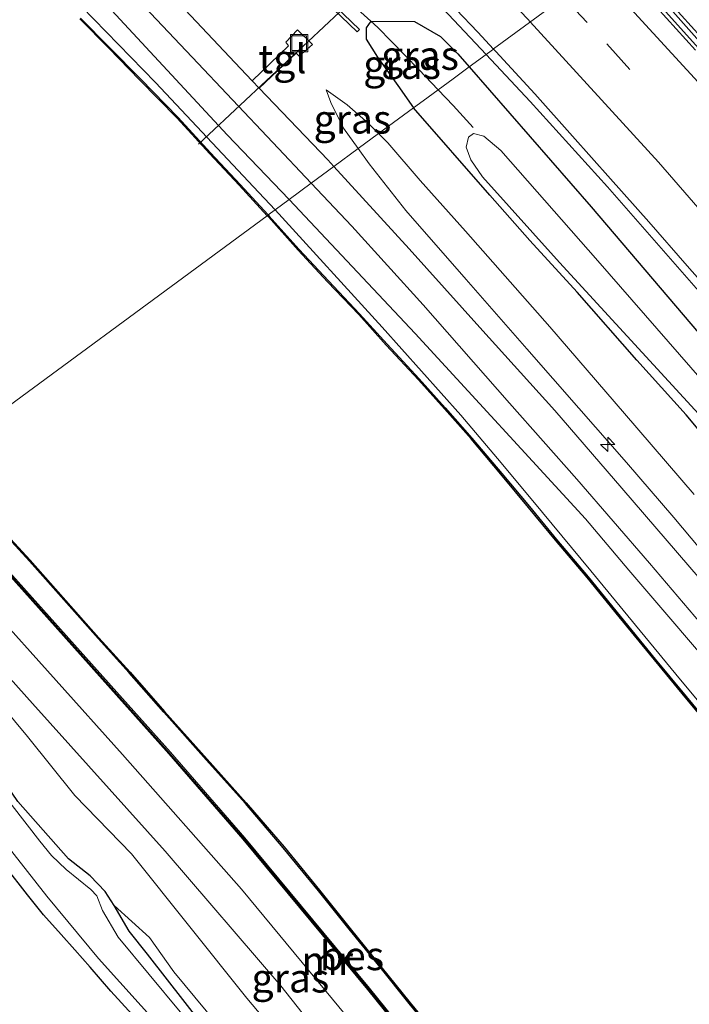
# Model space of a CAD drawing. Units: metres. Extents: x 229997 to 240000, y 574998 to 581253.
# Drawn here: x 234449 to 234507, y 577883 to 577968 of the extents above; entities that cross this region are included whole.
import ezdxf
from ezdxf.enums import TextEntityAlignment as Align

# ---------------------------------------------------------------- set-up
doc = ezdxf.new("R2010")
doc.units = ezdxf.units.M
doc.linetypes.add('IE-TERREINAFSCHEIDING', pattern=[10, 8, -2])
doc.linetypes.add('VW-3-9_STREEP', pattern=[12, 3, -9])
doc.layers.get('0').update_dxf_attribs({"lineweight": 25})
for name, color, linetype, lineweight in [('B-ME-AL-OVERIG-S-B1', 7, 'Continuous', 18), ('B-ME-BV-GELEIDECONSTRUCTIE-BARRIER-L-B1', 213, 'BV-STEPBARRIER', 18), ('B-ME-BV-GELEIDECONSTRUCTIE-GELEIDERAIL-L-B1', 213, 'BV-GELEIDERAIL', 18), ('B-ME-GR-BOMENSTRUIKEN-GV-B6', 93, 'Continuous', 18), ('B-ME-GW-INSTEEKWATERGANG-L-B1', 10, 'Continuous', 25), ('B-ME-GW-KRUINLIJN-L-B1', 93, 'Continuous', 18), ('B-ME-GW-TEENLIJN-L-B1', 93, 'Continuous', 18), ('B-ME-IE-GRASLAND-GV-B6', 93, 'Continuous', 18), ('B-ME-IE-GRONDWERKLIJN-GROND_NIETINGERICHT-GV-B6', 253, 'Continuous', 18), ('B-ME-IE-HULPGEOMETRIE-L-B1', 53, 'Continuous', 18), ('B-ME-IE-INRICHTINGSELEMENT-S-B1', 253, 'Continuous', 18), ('B-ME-IE-TERREINAFSCHEIDING-RASTERHEKWERK-L-B1', 8, 'IE-TERREINAFSCHEIDING', 18), ('B-ME-KW-DUIKER-GV-B6', 10, 'Continuous', 25), ('B-ME-KW-DUIKER-L-B1', 10, 'Continuous', 25), ('B-ME-MW-MUUR-GV-B6', 8, 'IE-TERREINAFSCHEIDING-KUNSTMATIG', 18), ('B-ME-MW-MUUR-L-B1', 8, 'IE-TERREINAFSCHEIDING-KUNSTMATIG', 18), ('B-ME-OB-BESCHOEIING-GV-B6', 10, 'Continuous', 25), ('B-ME-OG-WATER-GV-B6', 153, 'Continuous', 18), ('B-ME-VH-VERH_SOORT-BETON-OVERIG-GV-B6', 8, 'IE-TERREINAFSCHEIDING-NATUURLIJK-HOUTWAL', 18), ('B-ME-VH-VERH_SOORT-BITUMEN-GV-B6', 8, 'IE-TERREINAFSCHEIDING-NATUURLIJK-HOUTWAL', 18), ('B-ME-VH-VERH_SOORT-TEGELS-GV-B6', 8, 'Continuous', 18), ('B-ME-VW-MARKERING-39STREEP-015-L-B1', 255, 'VW-3-9_STREEP', 18), ('B-ME-VW-MARKERING-STREEP-015-L-B1', 7, 'Continuous', 18)]:
    doc.layers.add(name, color=color, linetype=linetype, lineweight=lineweight)
doc.styles.add('NLCS-ISO', font='NLCS-ISO.TTF')
doc.linetypes.add('BV-GELEIDERAIL', pattern='A,10,-3,[108,NLCS.SHX,S=1,R=0,X=0,Y=0],-3', length=16)
doc.linetypes.add('BV-STEPBARRIER', pattern='A,1,-1,[16,NLCS.SHX,S=1,R=0,X=-1,Y=0],1', length=3)
doc.linetypes.add('IE-TERREINAFSCHEIDING-KUNSTMATIG', pattern='A,4,[82,NLCS.SHX,S=0.75,R=90,X=0,Y=0],4,-2', length=10)
doc.linetypes.add('IE-TERREINAFSCHEIDING-NATUURLIJK-HOUTWAL', pattern='A,7,-1.5,[67,NLCS.SHX,S=0.75,R=45,X=0,Y=0],-1.5,7,-1.5,[70,NLCS.SHX,S=0.75,R=0,X=0,Y=0],-1.5', length=20)

# ---------------------------------------------------------------- blocks, each defined once
blk = doc.blocks.new('put')
for p, q in [((0.75, 0.75), (-0.75, 0.75)), ((-0.75, 0.75), (-0.75, -0.75)), ((0.75, -0.75), (0.75, 0.75)), ((-0.75, -0.75), (0.75, -0.75))]:
    blk.add_line(p, q)
blk.add_lwpolyline([(-0.625, 0.625), (0.625, 0.625), (0.625, -0.625), (-0.625, -0.625)], close=True)
blk = doc.blocks.new('hecto')
for p, q in [((0, 0.625), (-0.625, 0)), ((0, -0.625), (0, 0.625)), ((-0.625, 0), (0.625, 0)), ((0.625, 0), (0, -0.625))]:
    blk.add_line(p, q)

msp = doc.modelspace()

# ---------------------------------------------------------------- linework, layer by layer
at = {"layer": 'B-ME-BV-GELEIDECONSTRUCTIE-BARRIER-L-B1'}
msp.add_polyline3d([(234500.443, 577973.793, 2.741), (234515.63, 577956.916, 2.741), (234531.208, 577938.693, 2.683), (234547.42, 577919.035, 2.641), (234555.829, 577908.49, 2.612), (234571.661, 577887.996, 2.563), (234589.693, 577864.372, 2.56), (234612.563, 577834.267, 2.638), (234635.669, 577803.873, 2.721), (234659.64, 577772.313, 2.778), (234684.217, 577740.002, 2.781), (234709.539, 577706.739, 2.79), (234727.662, 577682.889, 2.797)], dxfattribs=at)
at = {"layer": 'B-ME-BV-GELEIDECONSTRUCTIE-GELEIDERAIL-L-B1'}
for points in [[(234177.603, 578209.206, 2.318), (234187.587, 578202.19, 2.26), (234212.242, 578185.099, 2.066), (234228.781, 578173.852, 1.963), (234261.628, 578151.025, 1.927), (234294.499, 578128.232, 1.931), (234327.369, 578105.439, 2.002), (234335.595, 578099.747, 2.008), (234343.734, 578093.93, 2.002), (234359.779, 578081.988, 2.055), (234383.449, 578063.552, 2.086), (234398.824, 578050.902, 2.115), (234406.473, 578044.46, 2.127), (234421.586, 578031.358, 2.075), (234436.322, 578017.839, 2.03), (234450.892, 578004.137, 2.021), (234465.179, 577990.142, 2.024), (234472.226, 577983.048, 2.049), (234479.194, 577975.875, 2.013), (234489.029, 577965.394, 1.961)], [(234489.029, 577965.394, 1.961), (234492.875, 577961.296, 1.941), (234499.587, 577953.88, 1.93), (234512.76, 577938.832, 1.895), (234519.229, 577931.204, 1.863), (234531.947, 577915.769, 1.819), (234544.48, 577900.192, 1.853), (234556.772, 577884.415, 1.827), (234581.007, 577852.592, 1.837), (234605.226, 577820.758, 1.923), (234617.342, 577804.847, 1.978), (234642.277, 577772.085, 2.053), (234655.524, 577754.63, 2.07), (234672.291, 577732.559, 2.105), (234689.168, 577710.37, 2.128), (234702.612, 577692.67, 2.145), (234715.115, 577676.254, 2.153), (234715.589, 577675.63, 2.153)]]:
    msp.add_polyline3d(points, dxfattribs=at)
at = {"layer": 'B-ME-GR-BOMENSTRUIKEN-GV-B6'}
for points in [[(234443.493, 577912.944, 1.123), (234449.191, 577906.149, 1.133), (234453.284, 577901.025, 1.089), (234458.224, 577895.959, 1.171), (234468.232, 577883.426, 1.255), (234477.388, 577872.562, 1.295)], [(234466.53, 577880.138, -0.258), (234461.888, 577885.705, -0.302), (234459.787, 577888.697, -0.304), (234456.721, 577891.467, -0.316), (234455.935, 577892.69, -0.324), (234454.613, 577894.057, -0.336), (234452.745, 577895.515, -0.352), (234448.33, 577900.52, -0.386)], [(234456.721, 577891.467, -0.316), (234459.787, 577888.697, -0.304), (234461.888, 577885.705, -0.302), (234466.53, 577880.138, -0.258)], [(234464.417, 577881.083, -0.196), (234459.607, 577887.252, -0.256), (234458.018, 577889.244, -0.278), (234456.721, 577891.467, -0.316)]]:
    msp.add_polyline3d(points, dxfattribs=at)
at = {"layer": 'B-ME-GW-INSTEEKWATERGANG-L-B1'}
msp.add_line((234489.359, 577953.166, 0.253), (234482.728, 577960.756, 0.428), dxfattribs=at)
for points in [[(234479.025, 577968.275, 0.338), (234478.606, 577967.71, 0.338), (234478.597, 577966.714, 0.362), (234479.598, 577965.157, 0.362), (234481.367, 577962.705, 0.362), (234482.728, 577960.756, 0.428)], [(234479.025, 577968.275, 0.338), (234482.813, 577968.241, 1.056), (234485.07, 577966.942, 1.037), (234486.581, 577965.453, 1.03), (234487.568, 577964.319, 1.022)], [(234487.568, 577964.319, 1.022), (234498.154, 577952.16, 0.946), (234513.477, 577934.186, 0.87), (234529.948, 577914.614, 0.912), (234545.263, 577895.264, 0.861), (234560.48, 577875.721, 0.814), (234575.621, 577855.453, 0.806), (234576.896, 577853.241, 0.883), (234576.356, 577852.176, 1.299), (234573.867, 577849.78, 0.932)], [(234567.796, 577855.954, 0.209), (234564.553, 577860.234, 0.24), (234561.11, 577864.717, 0.257), (234558.097, 577868.895, 0.262), (234555.263, 577872.796, 0.292), (234551.584, 577877.592, 0.301), (234548.231, 577881.877, 0.301), (234544.774, 577886.261, 0.31), (234541.557, 577890.346, 0.314), (234538.42, 577894.371, 0.292), (234534.86, 577898.973, 0.266), (234531.381, 577903.47, 0.288), (234528.247, 577907.492, 0.319), (234524.879, 577911.813, 0.354), (234521.091, 577916.532, 0.384), (234517.916, 577920.371, 0.38), (234514.014, 577924.94, 0.38), (234510.282, 577929.485, 0.406), (234506.41, 577934.078, 0.397), (234502.123, 577938.852, 0.384), (234496.956, 577944.745, 0.336), (234492.842, 577949.238, 0.336), (234489.359, 577953.166, 0.253)], [(234456.721, 577891.467, -0.316), (234455.935, 577892.69, -0.324), (234454.613, 577894.057, -0.336), (234452.745, 577895.515, -0.352), (234448.33, 577900.52, -0.386), (234445.645, 577904.421, -0.38), (234442.739, 577908.182, -0.404), (234439.711, 577911.996, -0.384), (234436.779, 577915.384, -0.32), (234434.912, 577916.842, -0.218), (234434.074, 577916.835, -0.148), (234433.521, 577916.524, -0.094), (234432.89, 577915.716, 0.172), (234432.259, 577914.071, 0.03)], [(234458.876, 577881.349, -0.328), (234456.412, 577884.035, -0.35), (234454.612, 577886.119, -0.31), (234453.305, 577887.62, -0.332), (234452.096, 577888.942, -0.411), (234450.582, 577890.674, -0.485), (234449.172, 577892.39, -0.463), (234447.253, 577894.88, -0.345), (234445.009, 577897.889, -0.214), (234442.498, 577900.951, -0.144), (234440.255, 577903.973, -0.101), (234437.797, 577906.922, -0.009), (234435.566, 577909.549, 0.026), (234433.678, 577912.373, 0.056), (234432.259, 577914.071, 0.03)], [(234476.238, 577782.058, -0.11), (234477.019, 577788.279, -0.188), (234479.863, 577801.364, -0.134), (234480.058, 577811.194, 0.05), (234479.466, 577813.561, 0.314), (234479.157, 577815.489, 0.34), (234479.045, 577817.456, 0.356), (234479.77, 577820.67, 0.342), (234480.507, 577822.694, 0.386), (234481.41, 577824.737, 0.398), (234483.537, 577828.941, 0.338), (234484.739, 577831.62, 0.356), (234486.137, 577834.203, 0.326), (234487.545, 577838.077, 0.242), (234488.412, 577842.313, 0.114), (234487.946, 577844.761, 0.04), (234486.757, 577847.851, -0.066), (234483.932, 577853.967, -0.154), (234479.206, 577862.008, -0.222), (234472.31, 577871.977, -0.2), (234464.417, 577881.083, -0.196), (234459.607, 577887.252, -0.256), (234458.018, 577889.244, -0.278), (234456.721, 577891.467, -0.316)]]:
    msp.add_polyline3d(points, dxfattribs=at)
at = {"layer": 'B-ME-GW-KRUINLIJN-L-B1'}
for points in [[(234471.92, 577952.803, 1.698), (234466.538, 577958.4, 1.64), (234454.993, 577970.87, 1.748), (234441.414, 577984.778, 1.763), (234430.258, 577995.5, 1.79), (234416.116, 578008.016, 1.79), (234402.152, 578019.987, 1.79), (234391.261, 578029.124, 1.751), (234379.608, 578038.457, 1.741), (234368.273, 578047.279, 1.731), (234356.245, 578056.303, 1.743), (234335.204, 578070.909, 1.693), (234313.683, 578085.525, 1.708), (234289.637, 578101.89, 1.65), (234266.602, 578117.635, 1.683), (234247.523, 578130.771, 1.595), (234228.069, 578144.092, 1.577), (234208.922, 578157.412, 1.734), (234189.948, 578170.627, 1.777), (234170.728, 578183.609, 1.758), (234153.115, 578195.744, 1.761)], [(234477.912, 577957.212, 1.726), (234476.63, 577958.999, 1.721), (234475.534, 577961.227, 1.721), (234475.147, 577962.323, 1.607)], [(234509.858, 577919.792, 1.887), (234505.343, 577925.177, 1.896), (234501.237, 577929.952, 1.939), (234497.095, 577934.681, 1.926), (234492.58, 577939.819, 1.852), (234487.313, 577945.848, 1.83), (234482.065, 577951.844, 1.795), (234478.861, 577955.889, 1.73), (234477.912, 577957.212, 1.726)], [(234497.671, 577925.058, 1.869), (234482.873, 577941.144, 1.692), (234471.92, 577952.803, 1.698)], [(234497.671, 577925.058, 1.869), (234501.449, 577920.591, 1.835), (234505.273, 577916.132, 1.835), (234509.519, 577911.158, 1.804)]]:
    msp.add_polyline3d(points, dxfattribs=at)
at = {"layer": 'B-ME-GW-TEENLIJN-L-B1'}
for points in [[(234470.693, 577951.899, 1.344), (234468.809, 577953.883, 1.333), (234460.313, 577962.959, 1.324), (234449.574, 577973.998, 1.334), (234439.331, 577984.073, 1.345), (234428.366, 577994.634, 1.325), (234417.631, 578004.43, 1.325), (234404.078, 578016.171, 1.318), (234393.113, 578025.558, 1.319), (234380.097, 578035.851, 1.318), (234365.251, 578047.035, 1.322), (234350.271, 578058.21, 1.341), (234329.621, 578072.643, 1.316), (234310.246, 578085.953, 1.316), (234291.989, 578098.563, 1.309), (234273.503, 578111.044, 1.29), (234256.172, 578122.9, 1.275), (234240.481, 578133.652, 1.302), (234223.312, 578145.514, 1.303), (234206.422, 578156.882, 1.283), (234187.689, 578169.812, 1.249), (234168.782, 578182.538, 1.191), (234151.005, 578194.548, 1.152)], [(234475.147, 577962.323, 1.607), (234476.961, 577961.025, 1.393), (234478.787, 577959.425, 1.013), (234479.69, 577958.521, 0.819)], [(234479.69, 577958.521, 0.819), (234480.495, 577957.714, 0.646), (234483.294, 577954.448, 0.463), (234487.238, 577950.051, 0.472), (234494.58, 577941.73, 0.594), (234501.065, 577934.21, 0.611), (234507.116, 577927.17, 0.651)], [(234486.844, 577934.052, 1.288), (234479.988, 577941.715, 1.278), (234470.693, 577951.899, 1.344)], [(234509.428, 577906.884, 1.28), (234505.934, 577911.068, 1.328), (234502.429, 577915.326, 1.293), (234498.128, 577920.547, 1.31), (234493.939, 577925.606, 1.358), (234490.339, 577929.929, 1.35), (234486.844, 577934.052, 1.288)], [(234456.721, 577891.467, -0.316), (234459.787, 577888.697, -0.304), (234461.888, 577885.705, -0.302), (234466.53, 577880.138, -0.258), (234477.564, 577868.973, -0.126), (234486.828, 577857.735, 0.186), (234489.948, 577851.985, 0.236), (234491.565, 577846.023, 0.374), (234491.046, 577837.802, 0.466), (234488.592, 577829.488, 0.488), (234487.873, 577827.918, 0.484), (234486.424, 577827.208, 0.468), (234485.136, 577826.868, 0.448), (234483.625, 577825.497, 0.45), (234483.084, 577824.13, 0.45), (234484.005, 577821.665, 0.454), (234484.888, 577820.637, 0.474), (234483.938, 577815.772, 0.54), (234483.079, 577812.56, 0.58), (234482.256, 577809.772, 0.576)]]:
    msp.add_polyline3d(points, dxfattribs=at)
at = {"layer": 'B-ME-IE-GRASLAND-GV-B6'}
for points in [[(234454.993, 577970.87, 1.748), (234466.538, 577958.4, 1.64), (234471.92, 577952.803, 1.698), (234470.693, 577951.899, 1.344), (234468.809, 577953.883, 1.333), (234460.313, 577962.959, 1.324), (234449.574, 577973.998, 1.334)], [(234449.574, 577973.998, 1.334), (234460.313, 577962.959, 1.324), (234468.809, 577953.883, 1.333), (234470.693, 577951.899, 1.344), (234470.091, 577951.457, 1.24), (234467.657, 577954.096, 1.245), (234465.082, 577956.845, 1.205), (234462.269, 577959.915, 1.227), (234458.987, 577963.262, 1.254), (234456.319, 577965.996, 1.254), (234453.792, 577968.552, 1.236)], [(234456.757, 577972.276, 1.861), (234463.502, 577965.156, 1.861), (234470.5, 577957.737, 1.808), (234473.834, 577954.212, 1.817), (234471.92, 577952.803, 1.698), (234466.538, 577958.4, 1.64), (234454.993, 577970.87, 1.748)], [(234475.795, 577955.655, 1.856), (234475.269, 577956.228, 1.856), (234469.31, 577962.477, 1.864), (234472.532, 577965.5, 1.846), (234472.8, 577965.25, 1.847), (234473.934, 577966.252, 1.818), (234472.638, 577967.523, 1.814), (234471.622, 577966.469, 1.821), (234471.863, 577966.151, 1.821), (234468.715, 577963.1, 1.864), (234468.188, 577963.653, 1.865), (234460.474, 577971.833, 1.874)], [(234477.86, 577969.325, 1.272), (234479.025, 577968.275, 0.338), (234478.606, 577967.71, 0.338), (234478.597, 577966.714, 0.362), (234479.598, 577965.157, 0.362), (234481.367, 577962.705, 0.362), (234482.728, 577960.756, 0.428), (234479.69, 577958.521, 0.819), (234478.787, 577959.425, 1.013), (234476.961, 577961.025, 1.393), (234475.147, 577962.323, 1.607), (234475.534, 577961.227, 1.721), (234476.63, 577958.999, 1.721), (234477.912, 577957.212, 1.726), (234475.795, 577955.655, 1.856)], [(234486.441, 577969.31, 1.239), (234488.321, 577967.322, 1.245), (234489.664, 577965.861, 1.249), (234487.568, 577964.319, 1.022), (234486.581, 577965.453, 1.03), (234485.07, 577966.942, 1.037), (234482.813, 577968.241, 1.056), (234479.025, 577968.275, 0.338), (234477.86, 577969.325, 1.272)], [(234482.728, 577960.756, 0.428), (234481.367, 577962.705, 0.362), (234479.598, 577965.157, 0.362), (234478.597, 577966.714, 0.362), (234478.606, 577967.71, 0.338), (234479.025, 577968.275, 0.338), (234479.611, 577967.747, 0.146), (234483.194, 577964.079, 0.052), (234484.867, 577962.331, 0.052), (234483.553, 577961.364, 0.093), (234482.728, 577960.756, 0.428)], [(234484.867, 577962.331, 0.052), (234483.194, 577964.079, 0.052), (234479.611, 577967.747, 0.146), (234479.025, 577968.275, 0.338), (234482.813, 577968.241, 1.056), (234485.07, 577966.942, 1.037), (234486.581, 577965.453, 1.03), (234487.568, 577964.319, 1.022), (234486.742, 577963.711, 0.338), (234486.163, 577963.285, 0.141), (234484.867, 577962.331, 0.052)], [(234513.477, 577934.186, 0.87), (234498.154, 577952.16, 0.946), (234487.568, 577964.319, 1.022), (234489.664, 577965.861, 1.249), (234489.866, 577965.641, 1.25), (234493.266, 577961.964, 1.243), (234496.539, 577958.305, 1.192), (234499.836, 577954.585, 1.215), (234503.166, 577950.847, 1.194), (234506.515, 577947.032, 1.186), (234509.808, 577943.299, 1.165)], [(234482.728, 577960.756, 0.428), (234483.553, 577961.364, 0.093), (234484.867, 577962.331, 0.052), (234486.163, 577963.285, 0.141), (234486.742, 577963.711, 0.338), (234487.568, 577964.319, 1.022), (234498.154, 577952.16, 0.946), (234513.477, 577934.186, 0.87)], [(234479.69, 577958.521, 0.819), (234477.912, 577957.212, 1.726), (234476.63, 577958.999, 1.721), (234475.534, 577961.227, 1.721), (234475.147, 577962.323, 1.607), (234476.961, 577961.025, 1.393), (234478.787, 577959.425, 1.013), (234479.69, 577958.521, 0.819)], [(234507.116, 577927.17, 0.651), (234501.065, 577934.21, 0.611), (234494.58, 577941.73, 0.594), (234487.238, 577950.051, 0.472), (234483.294, 577954.448, 0.463), (234480.495, 577957.714, 0.646), (234479.69, 577958.521, 0.819), (234482.728, 577960.756, 0.428), (234489.359, 577953.166, 0.253), (234492.842, 577949.238, 0.336), (234496.956, 577944.745, 0.336), (234502.123, 577938.852, 0.384), (234506.41, 577934.078, 0.397), (234510.282, 577929.485, 0.406)], [(234510.282, 577929.485, 0.406), (234506.41, 577934.078, 0.397), (234502.123, 577938.852, 0.384), (234496.956, 577944.745, 0.336), (234492.842, 577949.238, 0.336), (234489.359, 577953.166, 0.253), (234482.728, 577960.756, 0.428)], [(234509.858, 577919.792, 1.887), (234505.343, 577925.177, 1.896), (234501.237, 577929.952, 1.939), (234497.095, 577934.681, 1.926), (234492.58, 577939.819, 1.852), (234487.313, 577945.848, 1.83), (234482.065, 577951.844, 1.795), (234478.861, 577955.889, 1.73), (234477.912, 577957.212, 1.726), (234479.69, 577958.521, 0.819), (234480.495, 577957.714, 0.646), (234483.294, 577954.448, 0.463), (234487.238, 577950.051, 0.472), (234494.58, 577941.73, 0.594), (234501.065, 577934.21, 0.611), (234507.116, 577927.17, 0.651)], [(234573.395, 577855.108, -0.218), (234565.958, 577865.572, -0.218), (234555.579, 577878.752, -0.218), (234542.901, 577894.886, -0.218), (234529.432, 577911.839, -0.218), (234522.259, 577920.789, -0.218), (234511.957, 577932.334, -0.218), (234498.735, 577947.454, -0.218), (234490.326, 577957.041, -0.218), (234488.837, 577958.299, -0.218), (234487.952, 577958.527, -0.218), (234487.495, 577958.205, -0.218), (234487.305, 577957.329, -0.218), (234487.7, 577956.253, -0.218), (234488.733, 577954.762, -0.218), (234495.424, 577947.319, -0.218), (234508.464, 577933.102, -0.218), (234517.851, 577921.81, -0.218), (234538.892, 577895.011, -0.218), (234554.259, 577875.245, -0.218), (234569.367, 577854.779, -0.218), (234572.835, 577850.616, -0.22), (234575.011, 577851.761, -0.22), (234573.395, 577855.108, -0.218)], [(234507.622, 577919.809, 1.852), (234500.831, 577927.723, 1.904), (234495.015, 577934.459, 1.909), (234488.497, 577941.678, 1.891), (234482.34, 577948.523, 1.861), (234475.795, 577955.655, 1.856), (234477.912, 577957.212, 1.726), (234478.861, 577955.889, 1.73), (234482.065, 577951.844, 1.795), (234487.313, 577945.848, 1.83), (234492.58, 577939.819, 1.852), (234497.095, 577934.681, 1.926), (234501.237, 577929.952, 1.939), (234505.343, 577925.177, 1.896), (234509.858, 577919.792, 1.887)], [(234509.519, 577911.158, 1.804), (234505.273, 577916.132, 1.835), (234501.449, 577920.591, 1.835), (234497.671, 577925.058, 1.869), (234482.873, 577941.144, 1.692), (234471.92, 577952.803, 1.698), (234473.834, 577954.212, 1.817), (234477.376, 577950.467, 1.826), (234483.551, 577943.658, 1.856), (234491.054, 577935.11, 1.931), (234496.925, 577928.494, 1.979), (234503.243, 577921.206, 1.961), (234508.153, 577915.431, 1.952)], [(234509.428, 577906.884, 1.28), (234505.934, 577911.068, 1.328), (234502.429, 577915.326, 1.293), (234498.128, 577920.547, 1.31), (234493.939, 577925.606, 1.358), (234490.339, 577929.929, 1.35), (234486.844, 577934.052, 1.288), (234479.988, 577941.715, 1.278), (234470.693, 577951.899, 1.344), (234471.92, 577952.803, 1.698), (234482.873, 577941.144, 1.692), (234497.671, 577925.058, 1.869), (234501.449, 577920.591, 1.835), (234505.273, 577916.132, 1.835), (234509.519, 577911.158, 1.804)], [(234508.886, 577906.65, 1.232), (234506.404, 577909.638, 1.262), (234503.729, 577912.864, 1.328), (234500.685, 577916.597, 1.323), (234497.89, 577920.019, 1.28), (234495.147, 577923.258, 1.28), (234492.794, 577926.116, 1.306), (234490.393, 577928.998, 1.332), (234487.801, 577932.061, 1.323), (234485.488, 577934.69, 1.306), (234483.229, 577937.207, 1.302), (234480.43, 577940.218, 1.271), (234478.039, 577942.863, 1.271), (234475.335, 577945.716, 1.258), (234472.789, 577948.462, 1.227), (234470.191, 577951.349, 1.24), (234470.091, 577951.457, 1.24), (234470.693, 577951.899, 1.344), (234479.988, 577941.715, 1.278), (234486.844, 577934.052, 1.288), (234490.339, 577929.929, 1.35), (234493.939, 577925.606, 1.358), (234498.128, 577920.547, 1.31), (234502.429, 577915.326, 1.293), (234505.934, 577911.068, 1.328), (234509.428, 577906.884, 1.28)], [(234491.56, 577868.594, 1.224), (234478.895, 577884.295, 1.13), (234468.058, 577897.36, 1.068), (234461.604, 577904.778, 1.18), (234447.384, 577920.691, 1.33), (234439.736, 577929.097, 1.274), (234441.257, 577930.236, 1.248), (234442.806, 577928.51, 1.236), (234445.928, 577925.08, 1.175), (234449.35, 577921.388, 1.175), (234455.318, 577914.661, 1.179), (234458.023, 577911.683, 1.197), (234461.02, 577908.271, 1.21), (234464.717, 577904.119, 1.214), (234468.118, 577900.32, 1.153), (234471.403, 577896.493, 1.14), (234474.481, 577892.741, 1.131), (234477.129, 577889.422, 1.131), (234479.814, 577886.107, 1.131), (234482.346, 577882.965, 1.131), (234484.756, 577880.041, 1.131)], [(234476.923, 577881.833, 1.475), (234467.78, 577892.883, 1.461), (234457.428, 577904.575, 1.497), (234445.875, 577917.443, 1.537), (234440.393, 577923.335, 1.546), (234436.903, 577927.032, 1.605), (234439.575, 577928.982, 1.525), (234447.236, 577920.557, 1.368), (234461.453, 577904.646, 1.346), (234467.905, 577897.23, 1.338), (234478.739, 577884.168, 1.326), (234491.403, 577868.471, 1.452)], [(234444.022, 577915.231, 1.424), (234449.606, 577909.027, 1.406), (234461.139, 577896.19, 1.394), (234471.191, 577884.483, 1.402), (234482.32, 577870.413, 1.462)], [(234477.388, 577872.562, 1.295), (234468.232, 577883.426, 1.255), (234458.224, 577895.959, 1.171), (234453.284, 577901.025, 1.089), (234449.191, 577906.149, 1.133), (234443.493, 577912.944, 1.123)], [(234465.143, 577878.989, -0.725), (234457.063, 577888.729, -0.725), (234455.706, 577891.047, -0.725), (234455.2, 577892.317, -0.725), (234454.671, 577892.864, -0.725), (234452.539, 577894.595, -0.725), (234451.267, 577895.815, -0.725), (234450.243, 577897.063, -0.725), (234446.507, 577901.84, -0.725)], [(234448.33, 577900.52, -0.386), (234452.745, 577895.515, -0.352), (234454.613, 577894.057, -0.336), (234455.935, 577892.69, -0.324), (234456.721, 577891.467, -0.316), (234458.018, 577889.244, -0.278), (234459.607, 577887.252, -0.256), (234464.417, 577881.083, -0.196)], [(234446.306, 577898.033, -0.739), (234450.853, 577892.271, -0.739), (234455.343, 577886.871, -0.739), (234460.907, 577880.699, -0.739)], [(234458.876, 577881.349, -0.328), (234456.412, 577884.035, -0.35), (234454.612, 577886.119, -0.31), (234453.305, 577887.62, -0.332), (234452.096, 577888.942, -0.411), (234450.582, 577890.674, -0.485), (234449.172, 577892.39, -0.463), (234447.253, 577894.88, -0.345)]]:
    msp.add_polyline3d(points, dxfattribs=at)
at = {"layer": 'B-ME-IE-GRONDWERKLIJN-GROND_NIETINGERICHT-GV-B6'}
msp.add_polyline3d([(234447.253, 577894.88, -0.345), (234449.172, 577892.39, -0.463), (234450.582, 577890.674, -0.485), (234452.096, 577888.942, -0.411), (234453.305, 577887.62, -0.332), (234454.612, 577886.119, -0.31), (234456.412, 577884.035, -0.35), (234458.876, 577881.349, -0.328)], dxfattribs=at)
at = {"layer": 'B-ME-IE-HULPGEOMETRIE-L-B1'}
msp.add_polyline3d([(234441.331, 577930.303, 0.597), (234470.017, 577951.389, 0.597), (234470.091, 577951.457, 1.24), (234470.693, 577951.899, 1.344), (234471.92, 577952.803, 1.698), (234473.834, 577954.212, 1.817), (234475.795, 577955.655, 1.856), (234477.912, 577957.212, 1.726), (234479.69, 577958.521, 0.819), (234482.728, 577960.756, 0.428), (234483.553, 577961.364, 0.093), (234484.867, 577962.331, 0.052), (234486.163, 577963.285, 0.141), (234486.742, 577963.711, 0.338), (234487.568, 577964.319, 1.022), (234489.664, 577965.861, 1.249), (234489.683, 577965.876, 1.276), (234500.121, 577973.557, 1.861)], dxfattribs=at)
at = {"layer": 'B-ME-IE-TERREINAFSCHEIDING-RASTERHEKWERK-L-B1'}
for points in [[(234484.867, 577962.331, 0.052), (234483.194, 577964.079, 0.052), (234479.611, 577967.747, 0.146), (234479.025, 577968.275, 0.338), (234477.86, 577969.325, 1.272)], [(234487.898, 577959.034, -0.066), (234486.174, 577960.964, 0.052), (234484.867, 577962.331, 0.052)]]:
    msp.add_polyline3d(points, dxfattribs=at)
at = {"layer": 'B-ME-KW-DUIKER-GV-B6'}
msp.add_polyline3d([(234471.175, 577974.173, -0.744), (234478.031, 577967.571, -0.815), (234477.823, 577967.355, -0.815), (234470.967, 577973.957, -0.744), (234471.175, 577974.173, -0.744)], dxfattribs=at)
at = {"layer": 'B-ME-KW-DUIKER-L-B1'}
msp.add_line((234513.238, 578003.746, 0.777), (234464.051, 577957.605, 0.681), dxfattribs=at)
at = {"layer": 'B-ME-MW-MUUR-GV-B6'}
msp.add_polyline3d([(234491.403, 577868.471, 1.452), (234478.739, 577884.168, 1.326), (234467.905, 577897.23, 1.338), (234461.453, 577904.646, 1.346), (234447.236, 577920.557, 1.368), (234439.575, 577928.982, 1.525), (234439.736, 577929.097, 1.274), (234447.384, 577920.691, 1.33), (234461.604, 577904.778, 1.18), (234468.058, 577897.36, 1.068), (234478.895, 577884.295, 1.13), (234491.56, 577868.594, 1.224)], dxfattribs=at)
at = {"layer": 'B-ME-MW-MUUR-L-B1'}
msp.add_polyline3d([(234500.811, 577840.272, 1.956), (234501.875, 577848.713, 1.962), (234500.979, 577855.139, 1.964), (234497.401, 577860.772, 2.03), (234491.481, 577868.532, 2.024), (234478.817, 577884.231, 1.992), (234467.981, 577897.295, 1.992), (234461.528, 577904.712, 1.992), (234447.31, 577920.624, 1.992), (234439.647, 577929.051, 1.992)], dxfattribs=at)
at = {"layer": 'B-ME-OB-BESCHOEIING-GV-B6'}
for points in [[(234453.792, 577968.552, 1.236), (234456.319, 577965.996, 1.254), (234458.987, 577963.262, 1.254), (234462.269, 577959.915, 1.227), (234465.082, 577956.845, 1.205), (234467.657, 577954.096, 1.245), (234470.091, 577951.457, 1.24), (234470.017, 577951.389, 0.597), (234467.584, 577954.028, 0.597), (234465.009, 577956.777, 0.597), (234462.196, 577959.846, 0.597), (234458.916, 577963.192, 0.597), (234456.248, 577965.926, 0.597), (234453.721, 577968.481, 0.597)], [(234508.809, 577906.586, 0.597), (234506.327, 577909.574, 0.597), (234503.652, 577912.8, 0.597), (234500.607, 577916.534, 0.597), (234497.813, 577919.955, 0.597), (234495.07, 577923.194, 0.597), (234492.717, 577926.052, 0.597), (234490.316, 577928.934, 0.597), (234487.725, 577931.996, 0.597), (234485.413, 577934.624, 0.597), (234483.155, 577937.14, 0.597), (234480.356, 577940.15, 0.597), (234477.966, 577942.795, 0.597), (234475.262, 577945.647, 0.597), (234472.715, 577948.395, 0.597), (234470.117, 577951.282, 0.597), (234470.017, 577951.389, 0.597), (234470.091, 577951.457, 1.24), (234470.191, 577951.349, 1.24), (234472.789, 577948.462, 1.227), (234475.335, 577945.716, 1.258), (234478.039, 577942.863, 1.271), (234480.43, 577940.218, 1.271), (234483.229, 577937.207, 1.302), (234485.488, 577934.69, 1.306), (234487.801, 577932.061, 1.323), (234490.393, 577928.998, 1.332), (234492.794, 577926.116, 1.306), (234495.147, 577923.258, 1.28), (234497.89, 577920.019, 1.28), (234500.685, 577916.597, 1.323), (234503.729, 577912.864, 1.328), (234506.404, 577909.638, 1.262), (234508.886, 577906.65, 1.232)], [(234484.756, 577880.041, 1.131), (234482.346, 577882.965, 1.131), (234479.814, 577886.107, 1.131), (234477.129, 577889.422, 1.131), (234474.481, 577892.741, 1.131), (234471.403, 577896.493, 1.14), (234468.118, 577900.32, 1.153), (234464.717, 577904.119, 1.214), (234461.02, 577908.271, 1.21), (234458.023, 577911.683, 1.197), (234455.318, 577914.661, 1.179), (234449.35, 577921.388, 1.175), (234445.928, 577925.08, 1.175)], [(234446.002, 577925.148, 0.597), (234449.424, 577921.456, 0.597), (234455.392, 577914.728, 0.597), (234458.098, 577911.75, 0.597), (234461.095, 577908.337, 0.597), (234464.792, 577904.186, 0.597), (234468.193, 577900.386, 0.597), (234471.479, 577896.558, 0.597), (234474.559, 577892.804, 0.597), (234477.207, 577889.484, 0.597), (234479.892, 577886.17, 0.597), (234482.424, 577883.028, 0.597), (234484.833, 577880.104, 0.597)]]:
    msp.add_polyline3d(points, dxfattribs=at)
at = {"layer": 'B-ME-OG-WATER-GV-B6'}
for points in [[(234453.721, 577968.481, 0.597), (234456.248, 577965.926, 0.597), (234458.916, 577963.192, 0.597), (234462.196, 577959.846, 0.597), (234465.009, 577956.777, 0.597), (234467.584, 577954.028, 0.597), (234470.017, 577951.389, 0.597), (234441.331, 577930.303, 0.597), (234440.121, 577931.651, 0.597), (234437.224, 577934.638, 0.597), (234433.885, 577938.086, 0.597), (234430.15, 577941.826, 0.597), (234425.437, 577946.775, 0.597), (234421.169, 577951.307, 0.597), (234419.655, 577952.814, 0.597), (234416.992, 577955.466, 0.597), (234409.121, 577963.525, 0.597), (234406.046, 577966.56, 0.597), (234400.899, 577971.715, 0.597)], [(234569.367, 577854.779, -0.218), (234554.259, 577875.245, -0.218), (234538.892, 577895.011, -0.218), (234517.851, 577921.81, -0.218), (234508.464, 577933.102, -0.218), (234495.424, 577947.319, -0.218), (234488.733, 577954.762, -0.218), (234487.7, 577956.253, -0.218), (234487.305, 577957.329, -0.218), (234487.495, 577958.205, -0.218), (234487.952, 577958.527, -0.218), (234488.837, 577958.299, -0.218), (234490.326, 577957.041, -0.218), (234498.735, 577947.454, -0.218), (234511.957, 577932.334, -0.218), (234522.259, 577920.789, -0.218), (234529.432, 577911.839, -0.218), (234542.901, 577894.886, -0.218), (234555.579, 577878.752, -0.218), (234565.958, 577865.572, -0.218), (234573.395, 577855.108, -0.218), (234575.011, 577851.761, -0.22), (234572.835, 577850.616, -0.22), (234569.367, 577854.779, -0.218)], [(234441.331, 577930.303, 0.597), (234470.017, 577951.389, 0.597), (234470.117, 577951.282, 0.597), (234472.715, 577948.395, 0.597), (234475.262, 577945.647, 0.597), (234477.966, 577942.795, 0.597), (234480.356, 577940.15, 0.597), (234483.155, 577937.14, 0.597), (234485.413, 577934.624, 0.597), (234487.725, 577931.996, 0.597), (234490.316, 577928.934, 0.597), (234492.717, 577926.052, 0.597), (234495.07, 577923.194, 0.597), (234497.813, 577919.955, 0.597), (234500.607, 577916.534, 0.597), (234503.652, 577912.8, 0.597), (234506.327, 577909.574, 0.597), (234508.809, 577906.586, 0.597)], [(234484.833, 577880.104, 0.597), (234482.424, 577883.028, 0.597), (234479.892, 577886.17, 0.597), (234477.207, 577889.484, 0.597), (234474.559, 577892.804, 0.597), (234471.479, 577896.558, 0.597), (234468.193, 577900.386, 0.597), (234464.792, 577904.186, 0.597), (234461.095, 577908.337, 0.597), (234458.098, 577911.75, 0.597), (234455.392, 577914.728, 0.597), (234449.424, 577921.456, 0.597), (234446.002, 577925.148, 0.597)], [(234460.907, 577880.699, -0.739), (234455.343, 577886.871, -0.739), (234450.853, 577892.271, -0.739), (234446.306, 577898.033, -0.739), (234443.06, 577902.461, -0.739), (234439.188, 577907.726, -0.739), (234435.319, 577912.64, -0.739), (234433.897, 577914.783, -0.739), (234433.832, 577915.229, -0.739), (234434.305, 577915.666, -0.739), (234434.795, 577915.937, -0.739), (234436.538, 577914.398, -0.739), (234440.621, 577909.356, -0.739), (234444.316, 577904.643, -0.739), (234445.17, 577903.506, -0.725), (234446.507, 577901.84, -0.725), (234450.243, 577897.063, -0.725), (234451.267, 577895.815, -0.725), (234452.539, 577894.595, -0.725), (234454.671, 577892.864, -0.725), (234455.2, 577892.317, -0.725), (234455.706, 577891.047, -0.725), (234457.063, 577888.729, -0.725), (234465.143, 577878.989, -0.725)]]:
    msp.add_polyline3d(points, dxfattribs=at)
at = {"layer": 'B-ME-VH-VERH_SOORT-BETON-OVERIG-GV-B6'}
for points in [[(234507.23, 577965.766, 1.865), (234503.872, 577969.471, 1.854), (234500.495, 577973.159, 1.86), (234500.121, 577973.557, 1.861), (234500.851, 577974.094, 1.6)], [(234500.851, 577974.094, 1.6), (234519.204, 577953.461, 1.525), (234545.873, 577921.526, 1.529), (234564.158, 577898.418, 1.54), (234580.289, 577877.375, 1.517), (234589.604, 577865.137, 1.617), (234602.211, 577848.628, 1.656), (234613.571, 577833.606, 1.719), (234643.722, 577793.935, 1.828), (234671.638, 577757.184, 1.849)]]:
    msp.add_polyline3d(points, dxfattribs=at)
at = {"layer": 'B-ME-VH-VERH_SOORT-BITUMEN-GV-B6'}
for points in [[(234507.693, 577966.927, 1.595), (234504.319, 577970.646, 1.594), (234501.017, 577974.216, 1.594), (234511.258, 577981.754, 1.986)], [(234500.121, 577973.557, 1.861), (234489.683, 577965.876, 1.276), (234489.664, 577965.861, 1.249), (234488.321, 577967.322, 1.245), (234486.441, 577969.31, 1.239)], [(234509.808, 577943.299, 1.165), (234506.515, 577947.032, 1.186), (234503.166, 577950.847, 1.194), (234499.836, 577954.585, 1.215), (234496.539, 577958.305, 1.192), (234493.266, 577961.964, 1.243), (234489.866, 577965.641, 1.25), (234489.664, 577965.861, 1.249), (234489.683, 577965.876, 1.276), (234500.121, 577973.557, 1.861), (234500.495, 577973.159, 1.86), (234503.872, 577969.471, 1.854), (234507.23, 577965.766, 1.865)], [(234519.204, 577953.461, 1.525), (234500.851, 577974.094, 1.6), (234501.017, 577974.216, 1.594), (234504.319, 577970.646, 1.594), (234507.693, 577966.927, 1.595)], [(234460.474, 577971.833, 1.874), (234468.188, 577963.653, 1.865), (234468.715, 577963.1, 1.864), (234469.31, 577962.477, 1.864), (234475.269, 577956.228, 1.856), (234475.795, 577955.655, 1.856), (234473.834, 577954.212, 1.817), (234470.5, 577957.737, 1.808), (234463.502, 577965.156, 1.861), (234456.757, 577972.276, 1.861)], [(234508.153, 577915.431, 1.952), (234503.243, 577921.206, 1.961), (234496.925, 577928.494, 1.979), (234491.054, 577935.11, 1.931), (234483.551, 577943.658, 1.856), (234477.376, 577950.467, 1.826), (234473.834, 577954.212, 1.817), (234475.795, 577955.655, 1.856), (234482.34, 577948.523, 1.861), (234488.497, 577941.678, 1.891), (234495.015, 577934.459, 1.909), (234500.831, 577927.723, 1.904), (234507.622, 577919.809, 1.852)], [(234482.32, 577870.413, 1.462), (234471.191, 577884.483, 1.402), (234461.139, 577896.19, 1.394), (234449.606, 577909.027, 1.406), (234444.022, 577915.231, 1.424), (234440.662, 577918.938, 1.402), (234439.064, 577920.558, 1.388), (234436.606, 577923.05, 1.367), (234434.568, 577925.314, 1.414), (234436.903, 577927.032, 1.605), (234440.393, 577923.335, 1.546), (234445.875, 577917.443, 1.537), (234457.428, 577904.575, 1.497), (234467.78, 577892.883, 1.461), (234476.923, 577881.833, 1.475)]]:
    msp.add_polyline3d(points, dxfattribs=at)
at = {"layer": 'B-ME-VH-VERH_SOORT-TEGELS-GV-B6'}
msp.add_polyline3d([(234469.31, 577962.477, 1.864), (234468.715, 577963.1, 1.864), (234471.863, 577966.151, 1.821), (234471.622, 577966.469, 1.821), (234472.638, 577967.523, 1.814), (234473.934, 577966.252, 1.818), (234472.8, 577965.25, 1.847), (234472.532, 577965.5, 1.846), (234469.31, 577962.477, 1.864)], dxfattribs=at)
at = {"layer": 'B-ME-VW-MARKERING-39STREEP-015-L-B1'}
msp.add_polyline3d([(234495.761, 577970.348, 1.621), (234499.519, 577966.315, 1.618), (234507.826, 577957.101, 1.604), (234519.674, 577943.516, 1.549), (234532.209, 577928.504, 1.481), (234547.596, 577909.542, 1.461), (234561.582, 577891.754, 1.446), (234591.216, 577852.926, 1.439), (234620.88, 577813.945, 1.513), (234650.422, 577775.094, 1.563), (234680.074, 577736.098, 1.6), (234709.719, 577697.093, 1.65), (234722.754, 577679.937, 1.66)], dxfattribs=at)
at = {"layer": 'B-ME-VW-MARKERING-STREEP-015-L-B1'}
for points in [[(234182.232, 578212.245, 1.636), (234187.298, 578208.65, 1.613), (234227.504, 578180.667, 1.426), (234267.593, 578152.795, 1.427), (234307.825, 578124.829, 1.486), (234341.88, 578101.057, 1.534), (234356.111, 578090.677, 1.559), (234372.006, 578078.601, 1.597), (234387.988, 578065.942, 1.599), (234403.941, 578052.765, 1.605), (234419.481, 578039.37, 1.584), (234433.706, 578026.629, 1.548), (234448.234, 578013.073, 1.525), (234463.385, 577998.398, 1.52), (234479.558, 577982.153, 1.497), (234492.668, 577968.449, 1.467), (234492.874, 577968.224, 1.467)], [(234498.719, 577972.525, 1.783), (234499.005, 577972.226, 1.783), (234508.092, 577962.277, 1.766), (234518.052, 577950.901, 1.731), (234527.468, 577939.846, 1.674), (234540.493, 577924.072, 1.618), (234555.564, 577905.276, 1.594), (234566.384, 577891.43, 1.558), (234596.08, 577852.485, 1.555), (234625.63, 577813.627, 1.614), (234655.197, 577774.725, 1.664), (234684.766, 577735.904, 1.699), (234714.344, 577696.956, 1.748), (234725.85, 577681.799, 1.755)], [(234492.874, 577968.224, 1.467), (234504.023, 577956.036, 1.448), (234515.413, 577942.887, 1.399), (234527.031, 577929.101, 1.346), (234543.54, 577908.804, 1.324), (234555.984, 577893.059, 1.317), (234576.937, 577865.708, 1.312), (234606.497, 577826.86, 1.368), (234636.154, 577787.879, 1.448), (234665.773, 577748.93, 1.496), (234695.38, 577709.973, 1.535), (234719.628, 577678.057, 1.577)]]:
    msp.add_polyline3d(points, dxfattribs=at)

# ---------------------------------------------------------------- block references
at = {"layer": 'B-ME-AL-OVERIG-S-B1', "rotation": 90}
msp.add_blockref('hecto', (234499.601, 577931.521, 2.734), dxfattribs=at)
at = {"layer": 'B-ME-IE-INRICHTINGSELEMENT-S-B1', "rotation": 90}
msp.add_blockref('put', (234472.787, 577966.374, 1.833), dxfattribs=at)

# ---------------------------------------------------------------- texts
at = {"layer": 'B-ME-IE-GRASLAND-GV-B6', "ltscale": 0.2, "style": 'NLCS-ISO'}
for p in [(234483.296, 577965.303), (234481.732, 577964.515), (234477.418, 577959.768), (234472.027, 577885.168)]:
    msp.add_text('gras', height=2.5, dxfattribs=at).set_placement(p, align=Align.MIDDLE_CENTER)
at = {"layer": 'B-ME-MW-MUUR-L-B1', "ltscale": 0.2, "style": 'NLCS-ISO'}
msp.add_text('mr', height=2.5, dxfattribs=at).set_placement((234475.228, 577886.684), align=Align.MIDDLE_CENTER)
at = {"layer": 'B-ME-OB-BESCHOEIING-GV-B6', "ltscale": 0.2, "style": 'NLCS-ISO'}
msp.add_text('bes', height=2.5, dxfattribs=at).set_placement((234477.375, 577887.105), align=Align.MIDDLE_CENTER)
at = {"layer": 'B-ME-VH-VERH_SOORT-TEGELS-GV-B6', "ltscale": 0.2, "style": 'NLCS-ISO'}
msp.add_text('tgl', height=2.5, dxfattribs=at).set_placement((234471.336, 577965.008), align=Align.MIDDLE_CENTER)

doc.saveas('drawing.dxf')
